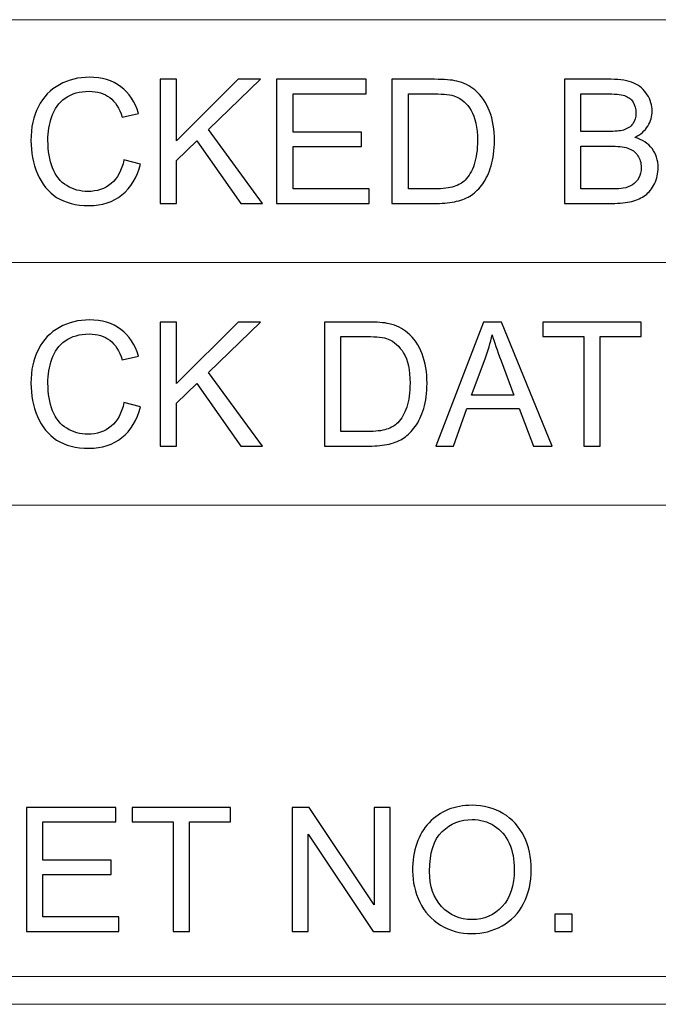
# Model space of a CAD drawing. Units: centimetres. Extents: x -142 to 141, y -89 to 90.
# Drawn here: x 102 to 110, y -78 to -66 of the extents above; entities that cross this region are included whole.
import ezdxf

# ---------------------------------------------------------------- set-up
doc = ezdxf.new("R2010")
doc.units = ezdxf.units.CM
doc.header["$MEASUREMENT"] = 0
doc.layers.add('TITLEBLK', color=7, linetype='Continuous')

msp = doc.modelspace()

# ---------------------------------------------------------------- linework, layer by layer
at = {"layer": 'TITLEBLK', "color": 8, "lineweight": 9}
for points in [[(50.51496, -65.72885), (50.51496, -65.72885), (140.70015, -65.72885), (140.70015, -65.72885)], [(50.51496, -68.7934), (50.51496, -68.7934), (140.70015, -68.7934), (140.70015, -68.7934)], [(50.51496, -71.85794), (50.51496, -71.85794), (140.70015, -71.85794), (140.70015, -71.85794)]]:
    msp.add_open_spline(points, degree=3, dxfattribs=at)
at = {"layer": 'TITLEBLK', "color": 8}
for points, knots in [([(103.35278, -67.49936), (103.35278, -67.49936), (103.56074, -67.55189), (103.56074, -67.55189), (103.56074, -67.55189), (103.51732, -67.72226), (103.43925, -67.85178), (103.32651, -67.94115), (103.32651, -67.94115), (103.21379, -68.03054), (103.07588, -68.07542), (102.91281, -68.07542), (102.91281, -68.07542), (102.74426, -68.07542), (102.60708, -68.04113), (102.50129, -67.97217), (102.50129, -67.97217), (102.39548, -67.90358), (102.31522, -67.80399), (102.26013, -67.67374), (102.26013, -67.67374), (102.20505, -67.54313), (102.17732, -67.40341), (102.17732, -67.25383), (102.17732, -67.25383), (102.17732, -67.09076), (102.20833, -66.94847), (102.27072, -66.82699), (102.27072, -66.82699), (102.33309, -66.7055), (102.42175, -66.6132), (102.53667, -66.55009), (102.53667, -66.55009), (102.65159, -66.48698), (102.77819, -66.4556), (102.91609, -66.4556), (102.91609, -66.4556), (103.07297, -66.4556), (103.20467, -66.49536), (103.3112, -66.57526), (103.3112, -66.57526), (103.41809, -66.65515), (103.49252, -66.76715), (103.53447, -66.91163), (103.53447, -66.91163), (103.53447, -66.91163), (103.33089, -66.95979), (103.33089, -66.95979), (103.33089, -66.95979), (103.29478, -66.84596), (103.24187, -66.76277), (103.17293, -66.71097), (103.17293, -66.71097), (103.10397, -66.6588), (103.01715, -66.6329), (102.91244, -66.6329), (102.91244, -66.6329), (102.79242, -66.6329), (102.69172, -66.66173), (102.61109, -66.71936), (102.61109, -66.71936), (102.53047, -66.777), (102.47355, -66.85471), (102.44109, -66.95175), (102.44109, -66.95175), (102.40825, -67.04916), (102.39184, -67.14949), (102.39184, -67.25273), (102.39184, -67.25273), (102.39184, -67.38589), (102.41118, -67.50227), (102.44985, -67.6015), (102.44985, -67.6015), (102.48852, -67.7011), (102.54871, -67.77517), (102.63043, -67.82441), (102.63043, -67.82441), (102.71216, -67.87367), (102.80044, -67.89812), (102.89565, -67.89812), (102.89565, -67.89812), (103.01167, -67.89812), (103.10945, -67.86455), (103.18971, -67.79778), (103.18971, -67.79778), (103.26997, -67.73066), (103.32432, -67.63143), (103.35278, -67.49936)], [0, 0, 0, 0, 0.04347826, 0.04347826, 0.04347826, 0.04347826, 0.08695652, 0.08695652, 0.08695652, 0.08695652, 0.13043478, 0.13043478, 0.13043478, 0.13043478, 0.17391304, 0.17391304, 0.17391304, 0.17391304, 0.2173913, 0.2173913, 0.2173913, 0.2173913, 0.26086957, 0.26086957, 0.26086957, 0.26086957, 0.30434783, 0.30434783, 0.30434783, 0.30434783, 0.34782609, 0.34782609, 0.34782609, 0.34782609, 0.39130435, 0.39130435, 0.39130435, 0.39130435, 0.43478261, 0.43478261, 0.43478261, 0.43478261, 0.47826087, 0.47826087, 0.47826087, 0.47826087, 0.52173913, 0.52173913, 0.52173913, 0.52173913, 0.56521739, 0.56521739, 0.56521739, 0.56521739, 0.60869565, 0.60869565, 0.60869565, 0.60869565, 0.65217391, 0.65217391, 0.65217391, 0.65217391, 0.69565217, 0.69565217, 0.69565217, 0.69565217, 0.73913043, 0.73913043, 0.73913043, 0.73913043, 0.7826087, 0.7826087, 0.7826087, 0.7826087, 0.82608696, 0.82608696, 0.82608696, 0.82608696, 0.86956522, 0.86956522, 0.86956522, 0.86956522, 0.91304348, 0.91304348, 0.91304348, 0.91304348, 1, 1, 1, 1]), ([(103.80846, -68.04915), (103.80846, -68.04915), (103.80846, -66.48186), (103.80846, -66.48186), (103.80846, -66.48186), (103.80846, -66.48186), (104.01641, -66.48186), (104.01641, -66.48186), (104.01641, -66.48186), (104.01641, -66.48186), (104.01641, -67.25894), (104.01641, -67.25894), (104.01641, -67.25894), (104.01641, -67.25894), (104.79494, -66.48186), (104.79494, -66.48186), (104.79494, -66.48186), (104.79494, -66.48186), (105.07586, -66.48186), (105.07586, -66.48186), (105.07586, -66.48186), (105.07586, -66.48186), (104.41845, -67.11739), (104.41845, -67.11739), (104.41845, -67.11739), (104.41845, -67.11739), (105.10431, -68.04915), (105.10431, -68.04915), (105.10431, -68.04915), (105.10431, -68.04915), (104.8307, -68.04915), (104.8307, -68.04915), (104.8307, -68.04915), (104.8307, -68.04915), (104.27288, -67.25821), (104.27288, -67.25821), (104.27288, -67.25821), (104.27288, -67.25821), (104.01641, -67.50629), (104.01641, -67.50629), (104.01641, -67.50629), (104.01641, -67.50629), (104.01641, -68.04915), (104.01641, -68.04915), (104.01641, -68.04915), (104.01641, -68.04915), (103.80846, -68.04915), (103.80846, -68.04915)], [0, 0, 0, 0, 0.07692308, 0.07692308, 0.07692308, 0.07692308, 0.15384615, 0.15384615, 0.15384615, 0.15384615, 0.23076923, 0.23076923, 0.23076923, 0.23076923, 0.30769231, 0.30769231, 0.30769231, 0.30769231, 0.38461538, 0.38461538, 0.38461538, 0.38461538, 0.46153846, 0.46153846, 0.46153846, 0.46153846, 0.53846154, 0.53846154, 0.53846154, 0.53846154, 0.61538462, 0.61538462, 0.61538462, 0.61538462, 0.69230769, 0.69230769, 0.69230769, 0.69230769, 0.76923077, 0.76923077, 0.76923077, 0.76923077, 0.84615385, 0.84615385, 0.84615385, 0.84615385, 1, 1, 1, 1]), ([(105.2816, -68.04915), (105.2816, -68.04915), (105.2816, -66.48186), (105.2816, -66.48186), (105.2816, -66.48186), (105.2816, -66.48186), (106.41329, -66.48186), (106.41329, -66.48186), (106.41329, -66.48186), (106.41329, -66.48186), (106.41329, -66.66573), (106.41329, -66.66573), (106.41329, -66.66573), (106.41329, -66.66573), (105.48956, -66.66573), (105.48956, -66.66573), (105.48956, -66.66573), (105.48956, -66.66573), (105.48956, -67.1473), (105.48956, -67.1473), (105.48956, -67.1473), (105.48956, -67.1473), (106.3542, -67.1473), (106.3542, -67.1473), (106.3542, -67.1473), (106.3542, -67.1473), (106.3542, -67.33118), (106.3542, -67.33118), (106.3542, -67.33118), (106.3542, -67.33118), (105.48956, -67.33118), (105.48956, -67.33118), (105.48956, -67.33118), (105.48956, -67.33118), (105.48956, -67.86528), (105.48956, -67.86528), (105.48956, -67.86528), (105.48956, -67.86528), (106.45051, -67.86528), (106.45051, -67.86528), (106.45051, -67.86528), (106.45051, -67.86528), (106.45051, -68.04915), (106.45051, -68.04915), (106.45051, -68.04915), (106.45051, -68.04915), (105.2816, -68.04915), (105.2816, -68.04915)], [0, 0, 0, 0, 0.07692308, 0.07692308, 0.07692308, 0.07692308, 0.15384615, 0.15384615, 0.15384615, 0.15384615, 0.23076923, 0.23076923, 0.23076923, 0.23076923, 0.30769231, 0.30769231, 0.30769231, 0.30769231, 0.38461538, 0.38461538, 0.38461538, 0.38461538, 0.46153846, 0.46153846, 0.46153846, 0.46153846, 0.53846154, 0.53846154, 0.53846154, 0.53846154, 0.61538462, 0.61538462, 0.61538462, 0.61538462, 0.69230769, 0.69230769, 0.69230769, 0.69230769, 0.76923077, 0.76923077, 0.76923077, 0.76923077, 0.84615385, 0.84615385, 0.84615385, 0.84615385, 1, 1, 1, 1]), ([(106.73726, -68.04915), (106.73726, -68.04915), (106.73726, -66.48186), (106.73726, -66.48186), (106.73726, -66.48186), (106.73726, -66.48186), (107.27719, -66.48186), (107.27719, -66.48186), (107.27719, -66.48186), (107.39905, -66.48186), (107.49207, -66.48915), (107.55628, -66.50412), (107.55628, -66.50412), (107.64602, -66.52491), (107.72264, -66.56249), (107.78612, -66.61648), (107.78612, -66.61648), (107.86893, -66.68653), (107.93059, -66.77555), (107.97146, -66.88426), (107.97146, -66.88426), (108.01268, -66.99298), (108.03311, -67.11739), (108.03311, -67.25711), (108.03311, -67.25711), (108.03311, -67.37604), (108.01924, -67.48148), (107.99152, -67.57342), (107.99152, -67.57342), (107.9638, -67.66536), (107.92804, -67.7416), (107.88463, -67.8018), (107.88463, -67.8018), (107.84085, -67.862), (107.79342, -67.90942), (107.74162, -67.94372), (107.74162, -67.94372), (107.69018, -67.97838), (107.62779, -68.00465), (107.55483, -68.02252), (107.55483, -68.02252), (107.4815, -68.04039), (107.39758, -68.04915), (107.30273, -68.04915), (107.30273, -68.04915), (107.30273, -68.04915), (106.73726, -68.04915), (106.73726, -68.04915)], [0, 0, 0, 0, 0.07692308, 0.07692308, 0.07692308, 0.07692308, 0.15384615, 0.15384615, 0.15384615, 0.15384615, 0.23076923, 0.23076923, 0.23076923, 0.23076923, 0.30769231, 0.30769231, 0.30769231, 0.30769231, 0.38461538, 0.38461538, 0.38461538, 0.38461538, 0.46153846, 0.46153846, 0.46153846, 0.46153846, 0.53846154, 0.53846154, 0.53846154, 0.53846154, 0.61538462, 0.61538462, 0.61538462, 0.61538462, 0.69230769, 0.69230769, 0.69230769, 0.69230769, 0.76923077, 0.76923077, 0.76923077, 0.76923077, 0.84615385, 0.84615385, 0.84615385, 0.84615385, 1, 1, 1, 1]), ([(108.91745, -68.04915), (108.91745, -68.04915), (108.91745, -66.48186), (108.91745, -66.48186), (108.91745, -66.48186), (108.91745, -66.48186), (109.50555, -66.48186), (109.50555, -66.48186), (109.50555, -66.48186), (109.62521, -66.48186), (109.72115, -66.49755), (109.79375, -66.52929), (109.79375, -66.52929), (109.86599, -66.56103), (109.92254, -66.60991), (109.96339, -66.67596), (109.96339, -66.67596), (110.00462, -66.74162), (110.02505, -66.81057), (110.02505, -66.88281), (110.02505, -66.88281), (110.02505, -66.94956), (110.00681, -67.01268), (109.97069, -67.07179), (109.97069, -67.07179), (109.93458, -67.13088), (109.87985, -67.17868), (109.80653, -67.21516), (109.80653, -67.21516), (109.90138, -67.24288), (109.97434, -67.29031), (110.02505, -67.35745), (110.02505, -67.35745), (110.07613, -67.4242), (110.10166, -67.50337), (110.10166, -67.59457), (110.10166, -67.59457), (110.10166, -67.66827), (110.08598, -67.73649), (110.05497, -67.79961), (110.05497, -67.79961), (110.02395, -67.86272), (109.98566, -67.91124), (109.94005, -67.94554), (109.94005, -67.94554), (109.89445, -67.97946), (109.83716, -68.00537), (109.76858, -68.02288), (109.76858, -68.02288), (109.69963, -68.04039), (109.61536, -68.04915), (109.5154, -68.04915), (109.5154, -68.04915), (109.5154, -68.04915), (108.91745, -68.04915), (108.91745, -68.04915)], [0, 0, 0, 0, 0.06666667, 0.06666667, 0.06666667, 0.06666667, 0.13333333, 0.13333333, 0.13333333, 0.13333333, 0.2, 0.2, 0.2, 0.2, 0.26666667, 0.26666667, 0.26666667, 0.26666667, 0.33333333, 0.33333333, 0.33333333, 0.33333333, 0.4, 0.4, 0.4, 0.4, 0.46666667, 0.46666667, 0.46666667, 0.46666667, 0.53333333, 0.53333333, 0.53333333, 0.53333333, 0.6, 0.6, 0.6, 0.6, 0.66666667, 0.66666667, 0.66666667, 0.66666667, 0.73333333, 0.73333333, 0.73333333, 0.73333333, 0.8, 0.8, 0.8, 0.8, 0.86666667, 0.86666667, 0.86666667, 0.86666667, 1, 1, 1, 1]), ([(106.9452, -67.86528), (106.9452, -67.86528), (107.27938, -67.86528), (107.27938, -67.86528), (107.27938, -67.86528), (107.38263, -67.86528), (107.46361, -67.85579), (107.52235, -67.83645), (107.52235, -67.83645), (107.5811, -67.81712), (107.62779, -67.79012), (107.66281, -67.7551), (107.66281, -67.7551), (107.7117, -67.70584), (107.75, -67.63945), (107.77737, -67.55628), (107.77737, -67.55628), (107.80473, -67.47309), (107.8186, -67.3724), (107.8186, -67.25383), (107.8186, -67.25383), (107.8186, -67.08966), (107.79159, -66.96343), (107.73796, -66.87515), (107.73796, -66.87515), (107.68433, -66.78685), (107.61903, -66.72776), (107.54206, -66.69784), (107.54206, -66.69784), (107.48661, -66.67632), (107.39722, -66.66573), (107.27391, -66.66573), (107.27391, -66.66573), (107.27391, -66.66573), (106.9452, -66.66573), (106.9452, -66.66573), (106.9452, -66.66573), (106.9452, -66.66573), (106.9452, -67.86528), (106.9452, -67.86528)], [0, 0, 0, 0, 0.09090909, 0.09090909, 0.09090909, 0.09090909, 0.18181818, 0.18181818, 0.18181818, 0.18181818, 0.27272727, 0.27272727, 0.27272727, 0.27272727, 0.36363636, 0.36363636, 0.36363636, 0.36363636, 0.45454545, 0.45454545, 0.45454545, 0.45454545, 0.54545455, 0.54545455, 0.54545455, 0.54545455, 0.63636364, 0.63636364, 0.63636364, 0.63636364, 0.72727273, 0.72727273, 0.72727273, 0.72727273, 0.81818182, 0.81818182, 0.81818182, 0.81818182, 1, 1, 1, 1]), ([(109.1254, -67.14073), (109.1254, -67.14073), (109.46432, -67.14073), (109.46432, -67.14073), (109.46432, -67.14073), (109.55625, -67.14073), (109.62229, -67.13454), (109.66205, -67.1225), (109.66205, -67.1225), (109.71495, -67.1068), (109.75471, -67.08053), (109.78135, -67.04405), (109.78135, -67.04405), (109.80798, -67.00757), (109.82148, -66.96198), (109.82148, -66.90689), (109.82148, -66.90689), (109.82148, -66.85471), (109.80908, -66.80874), (109.7839, -66.76934), (109.7839, -66.76934), (109.75909, -66.72958), (109.72334, -66.70221), (109.67701, -66.68762), (109.67701, -66.68762), (109.63068, -66.67303), (109.55114, -66.66573), (109.43878, -66.66573), (109.43878, -66.66573), (109.43878, -66.66573), (109.1254, -66.66573), (109.1254, -66.66573), (109.1254, -66.66573), (109.1254, -66.66573), (109.1254, -67.14073), (109.1254, -67.14073)], [0, 0, 0, 0, 0.1, 0.1, 0.1, 0.1, 0.2, 0.2, 0.2, 0.2, 0.3, 0.3, 0.3, 0.3, 0.4, 0.4, 0.4, 0.4, 0.5, 0.5, 0.5, 0.5, 0.6, 0.6, 0.6, 0.6, 0.7, 0.7, 0.7, 0.7, 0.8, 0.8, 0.8, 0.8, 1, 1, 1, 1]), ([(109.1254, -67.86528), (109.1254, -67.86528), (109.51576, -67.86528), (109.51576, -67.86528), (109.51576, -67.86528), (109.58288, -67.86528), (109.62995, -67.86272), (109.65731, -67.85762), (109.65731, -67.85762), (109.70474, -67.84923), (109.74486, -67.835), (109.77697, -67.81493), (109.77697, -67.81493), (109.80908, -67.79486), (109.83535, -67.76568), (109.85614, -67.72737), (109.85614, -67.72737), (109.87694, -67.68906), (109.88715, -67.64492), (109.88715, -67.59495), (109.88715, -67.59495), (109.88715, -67.5362), (109.87219, -67.48549), (109.84191, -67.44209), (109.84191, -67.44209), (109.812, -67.39867), (109.77041, -67.36838), (109.71714, -67.35088), (109.71714, -67.35088), (109.66424, -67.33337), (109.58762, -67.32461), (109.48803, -67.32461), (109.48803, -67.32461), (109.48803, -67.32461), (109.1254, -67.32461), (109.1254, -67.32461), (109.1254, -67.32461), (109.1254, -67.32461), (109.1254, -67.86528), (109.1254, -67.86528)], [0, 0, 0, 0, 0.09090909, 0.09090909, 0.09090909, 0.09090909, 0.18181818, 0.18181818, 0.18181818, 0.18181818, 0.27272727, 0.27272727, 0.27272727, 0.27272727, 0.36363636, 0.36363636, 0.36363636, 0.36363636, 0.45454545, 0.45454545, 0.45454545, 0.45454545, 0.54545455, 0.54545455, 0.54545455, 0.54545455, 0.63636364, 0.63636364, 0.63636364, 0.63636364, 0.72727273, 0.72727273, 0.72727273, 0.72727273, 0.81818182, 0.81818182, 0.81818182, 0.81818182, 1, 1, 1, 1]), ([(103.35278, -70.5639), (103.35278, -70.5639), (103.56074, -70.61644), (103.56074, -70.61644), (103.56074, -70.61644), (103.51732, -70.78681), (103.43925, -70.91633), (103.32651, -71.0057), (103.32651, -71.0057), (103.21379, -71.09508), (103.07588, -71.13996), (102.91281, -71.13996), (102.91281, -71.13996), (102.74426, -71.13996), (102.60708, -71.10567), (102.50129, -71.03671), (102.50129, -71.03671), (102.39548, -70.96813), (102.31522, -70.86853), (102.26013, -70.73829), (102.26013, -70.73829), (102.20505, -70.60768), (102.17732, -70.46796), (102.17732, -70.31838), (102.17732, -70.31838), (102.17732, -70.1553), (102.20833, -70.01302), (102.27072, -69.89153), (102.27072, -69.89153), (102.33309, -69.77005), (102.42175, -69.67775), (102.53667, -69.61464), (102.53667, -69.61464), (102.65159, -69.55152), (102.77819, -69.52015), (102.91609, -69.52015), (102.91609, -69.52015), (103.07297, -69.52015), (103.20467, -69.55991), (103.3112, -69.6398), (103.3112, -69.6398), (103.41809, -69.7197), (103.49252, -69.8317), (103.53447, -69.97617), (103.53447, -69.97617), (103.53447, -69.97617), (103.33089, -70.02433), (103.33089, -70.02433), (103.33089, -70.02433), (103.29478, -69.91051), (103.24187, -69.82732), (103.17293, -69.77552), (103.17293, -69.77552), (103.10397, -69.72334), (103.01715, -69.69745), (102.91244, -69.69745), (102.91244, -69.69745), (102.79242, -69.69745), (102.69172, -69.72627), (102.61109, -69.7839), (102.61109, -69.7839), (102.53047, -69.84155), (102.47355, -69.91925), (102.44109, -70.0163), (102.44109, -70.0163), (102.40825, -70.1137), (102.39184, -70.21404), (102.39184, -70.31728), (102.39184, -70.31728), (102.39184, -70.45044), (102.41118, -70.56682), (102.44985, -70.66605), (102.44985, -70.66605), (102.48852, -70.76565), (102.54871, -70.83971), (102.63043, -70.88896), (102.63043, -70.88896), (102.71216, -70.93822), (102.80044, -70.96266), (102.89565, -70.96266), (102.89565, -70.96266), (103.01167, -70.96266), (103.10945, -70.9291), (103.18971, -70.86233), (103.18971, -70.86233), (103.26997, -70.79521), (103.32432, -70.69597), (103.35278, -70.5639)], [0, 0, 0, 0, 0.04347826, 0.04347826, 0.04347826, 0.04347826, 0.08695652, 0.08695652, 0.08695652, 0.08695652, 0.13043478, 0.13043478, 0.13043478, 0.13043478, 0.17391304, 0.17391304, 0.17391304, 0.17391304, 0.2173913, 0.2173913, 0.2173913, 0.2173913, 0.26086957, 0.26086957, 0.26086957, 0.26086957, 0.30434783, 0.30434783, 0.30434783, 0.30434783, 0.34782609, 0.34782609, 0.34782609, 0.34782609, 0.39130435, 0.39130435, 0.39130435, 0.39130435, 0.43478261, 0.43478261, 0.43478261, 0.43478261, 0.47826087, 0.47826087, 0.47826087, 0.47826087, 0.52173913, 0.52173913, 0.52173913, 0.52173913, 0.56521739, 0.56521739, 0.56521739, 0.56521739, 0.60869565, 0.60869565, 0.60869565, 0.60869565, 0.65217391, 0.65217391, 0.65217391, 0.65217391, 0.69565217, 0.69565217, 0.69565217, 0.69565217, 0.73913043, 0.73913043, 0.73913043, 0.73913043, 0.7826087, 0.7826087, 0.7826087, 0.7826087, 0.82608696, 0.82608696, 0.82608696, 0.82608696, 0.86956522, 0.86956522, 0.86956522, 0.86956522, 0.91304348, 0.91304348, 0.91304348, 0.91304348, 1, 1, 1, 1]), ([(103.80846, -71.11369), (103.80846, -71.11369), (103.80846, -69.5464), (103.80846, -69.5464), (103.80846, -69.5464), (103.80846, -69.5464), (104.01641, -69.5464), (104.01641, -69.5464), (104.01641, -69.5464), (104.01641, -69.5464), (104.01641, -70.32348), (104.01641, -70.32348), (104.01641, -70.32348), (104.01641, -70.32348), (104.79494, -69.5464), (104.79494, -69.5464), (104.79494, -69.5464), (104.79494, -69.5464), (105.07586, -69.5464), (105.07586, -69.5464), (105.07586, -69.5464), (105.07586, -69.5464), (104.41845, -70.18194), (104.41845, -70.18194), (104.41845, -70.18194), (104.41845, -70.18194), (105.10431, -71.11369), (105.10431, -71.11369), (105.10431, -71.11369), (105.10431, -71.11369), (104.8307, -71.11369), (104.8307, -71.11369), (104.8307, -71.11369), (104.8307, -71.11369), (104.27288, -70.32276), (104.27288, -70.32276), (104.27288, -70.32276), (104.27288, -70.32276), (104.01641, -70.57083), (104.01641, -70.57083), (104.01641, -70.57083), (104.01641, -70.57083), (104.01641, -71.11369), (104.01641, -71.11369), (104.01641, -71.11369), (104.01641, -71.11369), (103.80846, -71.11369), (103.80846, -71.11369)], [0, 0, 0, 0, 0.07692308, 0.07692308, 0.07692308, 0.07692308, 0.15384615, 0.15384615, 0.15384615, 0.15384615, 0.23076923, 0.23076923, 0.23076923, 0.23076923, 0.30769231, 0.30769231, 0.30769231, 0.30769231, 0.38461538, 0.38461538, 0.38461538, 0.38461538, 0.46153846, 0.46153846, 0.46153846, 0.46153846, 0.53846154, 0.53846154, 0.53846154, 0.53846154, 0.61538462, 0.61538462, 0.61538462, 0.61538462, 0.69230769, 0.69230769, 0.69230769, 0.69230769, 0.76923077, 0.76923077, 0.76923077, 0.76923077, 0.84615385, 0.84615385, 0.84615385, 0.84615385, 1, 1, 1, 1]), ([(105.8854, -71.11369), (105.8854, -71.11369), (105.8854, -69.5464), (105.8854, -69.5464), (105.8854, -69.5464), (105.8854, -69.5464), (106.42533, -69.5464), (106.42533, -69.5464), (106.42533, -69.5464), (106.54719, -69.5464), (106.64021, -69.5537), (106.70442, -69.56867), (106.70442, -69.56867), (106.79416, -69.58945), (106.87078, -69.62704), (106.93426, -69.68103), (106.93426, -69.68103), (107.01707, -69.75108), (107.07873, -69.8401), (107.1196, -69.9488), (107.1196, -69.9488), (107.16082, -70.05752), (107.18125, -70.18194), (107.18125, -70.32166), (107.18125, -70.32166), (107.18125, -70.44059), (107.16738, -70.54603), (107.13966, -70.63797), (107.13966, -70.63797), (107.11194, -70.7299), (107.07618, -70.80615), (107.03277, -70.86634), (107.03277, -70.86634), (106.98899, -70.92654), (106.94156, -70.97396), (106.88976, -71.00827), (106.88976, -71.00827), (106.83832, -71.04292), (106.77593, -71.06919), (106.70297, -71.08706), (106.70297, -71.08706), (106.62964, -71.10493), (106.54572, -71.11369), (106.45087, -71.11369), (106.45087, -71.11369), (106.45087, -71.11369), (105.8854, -71.11369), (105.8854, -71.11369)], [0, 0, 0, 0, 0.07692308, 0.07692308, 0.07692308, 0.07692308, 0.15384615, 0.15384615, 0.15384615, 0.15384615, 0.23076923, 0.23076923, 0.23076923, 0.23076923, 0.30769231, 0.30769231, 0.30769231, 0.30769231, 0.38461538, 0.38461538, 0.38461538, 0.38461538, 0.46153846, 0.46153846, 0.46153846, 0.46153846, 0.53846154, 0.53846154, 0.53846154, 0.53846154, 0.61538462, 0.61538462, 0.61538462, 0.61538462, 0.69230769, 0.69230769, 0.69230769, 0.69230769, 0.76923077, 0.76923077, 0.76923077, 0.76923077, 0.84615385, 0.84615385, 0.84615385, 0.84615385, 1, 1, 1, 1]), ([(107.29435, -71.11369), (107.29435, -71.11369), (107.89558, -69.5464), (107.89558, -69.5464), (107.89558, -69.5464), (107.89558, -69.5464), (108.1236, -69.5464), (108.1236, -69.5464), (108.1236, -69.5464), (108.1236, -69.5464), (108.76167, -71.11369), (108.76167, -71.11369), (108.76167, -71.11369), (108.76167, -71.11369), (108.52564, -71.11369), (108.52564, -71.11369), (108.52564, -71.11369), (108.52564, -71.11369), (108.34432, -70.63869), (108.34432, -70.63869), (108.34432, -70.63869), (108.34432, -70.63869), (107.68435, -70.63869), (107.68435, -70.63869), (107.68435, -70.63869), (107.68435, -70.63869), (107.51433, -71.11369), (107.51433, -71.11369), (107.51433, -71.11369), (107.51433, -71.11369), (107.29435, -71.11369), (107.29435, -71.11369)], [0, 0, 0, 0, 0.11111111, 0.11111111, 0.11111111, 0.11111111, 0.22222222, 0.22222222, 0.22222222, 0.22222222, 0.33333333, 0.33333333, 0.33333333, 0.33333333, 0.44444444, 0.44444444, 0.44444444, 0.44444444, 0.55555556, 0.55555556, 0.55555556, 0.55555556, 0.66666667, 0.66666667, 0.66666667, 0.66666667, 0.77777778, 0.77777778, 0.77777778, 0.77777778, 1, 1, 1, 1]), ([(109.16225, -71.11369), (109.16225, -71.11369), (109.16225, -69.73028), (109.16225, -69.73028), (109.16225, -69.73028), (109.16225, -69.73028), (108.64566, -69.73028), (108.64566, -69.73028), (108.64566, -69.73028), (108.64566, -69.73028), (108.64566, -69.5464), (108.64566, -69.5464), (108.64566, -69.5464), (108.64566, -69.5464), (109.88679, -69.5464), (109.88679, -69.5464), (109.88679, -69.5464), (109.88679, -69.5464), (109.88679, -69.73028), (109.88679, -69.73028), (109.88679, -69.73028), (109.88679, -69.73028), (109.3702, -69.73028), (109.3702, -69.73028), (109.3702, -69.73028), (109.3702, -69.73028), (109.3702, -71.11369), (109.3702, -71.11369), (109.3702, -71.11369), (109.3702, -71.11369), (109.16225, -71.11369), (109.16225, -71.11369)], [0, 0, 0, 0, 0.11111111, 0.11111111, 0.11111111, 0.11111111, 0.22222222, 0.22222222, 0.22222222, 0.22222222, 0.33333333, 0.33333333, 0.33333333, 0.33333333, 0.44444444, 0.44444444, 0.44444444, 0.44444444, 0.55555556, 0.55555556, 0.55555556, 0.55555556, 0.66666667, 0.66666667, 0.66666667, 0.66666667, 0.77777778, 0.77777778, 0.77777778, 0.77777778, 1, 1, 1, 1]), ([(106.09334, -70.92982), (106.09334, -70.92982), (106.42752, -70.92982), (106.42752, -70.92982), (106.42752, -70.92982), (106.53077, -70.92982), (106.61175, -70.92033), (106.67049, -70.901), (106.67049, -70.901), (106.72924, -70.88166), (106.77593, -70.85467), (106.81095, -70.81965), (106.81095, -70.81965), (106.85984, -70.77039), (106.89814, -70.704), (106.92551, -70.62082), (106.92551, -70.62082), (106.95287, -70.53763), (106.96674, -70.43695), (106.96674, -70.31838), (106.96674, -70.31838), (106.96674, -70.1542), (106.93973, -70.02797), (106.8861, -69.93969), (106.8861, -69.93969), (106.83247, -69.8514), (106.76717, -69.7923), (106.6902, -69.76239), (106.6902, -69.76239), (106.63475, -69.74086), (106.54536, -69.73028), (106.42205, -69.73028), (106.42205, -69.73028), (106.42205, -69.73028), (106.09334, -69.73028), (106.09334, -69.73028), (106.09334, -69.73028), (106.09334, -69.73028), (106.09334, -70.92982), (106.09334, -70.92982)], [0, 0, 0, 0, 0.09090909, 0.09090909, 0.09090909, 0.09090909, 0.18181818, 0.18181818, 0.18181818, 0.18181818, 0.27272727, 0.27272727, 0.27272727, 0.27272727, 0.36363636, 0.36363636, 0.36363636, 0.36363636, 0.45454545, 0.45454545, 0.45454545, 0.45454545, 0.54545455, 0.54545455, 0.54545455, 0.54545455, 0.63636364, 0.63636364, 0.63636364, 0.63636364, 0.72727273, 0.72727273, 0.72727273, 0.72727273, 0.81818182, 0.81818182, 0.81818182, 0.81818182, 1, 1, 1, 1]), ([(107.74528, -70.47015), (107.74528, -70.47015), (108.27938, -70.47015), (108.27938, -70.47015), (108.27938, -70.47015), (108.27938, -70.47015), (108.11594, -70.03563), (108.11594, -70.03563), (108.11594, -70.03563), (108.06668, -69.90357), (108.02947, -69.79449), (108.00356, -69.70839), (108.00356, -69.70839), (107.98204, -69.81054), (107.95322, -69.91087), (107.91711, -70.0101), (107.91711, -70.0101), (107.91711, -70.0101), (107.74528, -70.47015), (107.74528, -70.47015)], [0, 0, 0, 0, 0.16666667, 0.16666667, 0.16666667, 0.16666667, 0.33333333, 0.33333333, 0.33333333, 0.33333333, 0.5, 0.5, 0.5, 0.5, 0.66666667, 0.66666667, 0.66666667, 0.66666667, 1, 1, 1, 1]), ([(102.12003, -77.24279), (102.12003, -77.24279), (102.12003, -75.67549), (102.12003, -75.67549), (102.12003, -75.67549), (102.12003, -75.67549), (103.25172, -75.67549), (103.25172, -75.67549), (103.25172, -75.67549), (103.25172, -75.67549), (103.25172, -75.85937), (103.25172, -75.85937), (103.25172, -75.85937), (103.25172, -75.85937), (102.32799, -75.85937), (102.32799, -75.85937), (102.32799, -75.85937), (102.32799, -75.85937), (102.32799, -76.34094), (102.32799, -76.34094), (102.32799, -76.34094), (102.32799, -76.34094), (103.19263, -76.34094), (103.19263, -76.34094), (103.19263, -76.34094), (103.19263, -76.34094), (103.19263, -76.52481), (103.19263, -76.52481), (103.19263, -76.52481), (103.19263, -76.52481), (102.32799, -76.52481), (102.32799, -76.52481), (102.32799, -76.52481), (102.32799, -76.52481), (102.32799, -77.05891), (102.32799, -77.05891), (102.32799, -77.05891), (102.32799, -77.05891), (103.28894, -77.05891), (103.28894, -77.05891), (103.28894, -77.05891), (103.28894, -77.05891), (103.28894, -77.24279), (103.28894, -77.24279), (103.28894, -77.24279), (103.28894, -77.24279), (102.12003, -77.24279), (102.12003, -77.24279)], [0, 0, 0, 0, 0.07692308, 0.07692308, 0.07692308, 0.07692308, 0.15384615, 0.15384615, 0.15384615, 0.15384615, 0.23076923, 0.23076923, 0.23076923, 0.23076923, 0.30769231, 0.30769231, 0.30769231, 0.30769231, 0.38461538, 0.38461538, 0.38461538, 0.38461538, 0.46153846, 0.46153846, 0.46153846, 0.46153846, 0.53846154, 0.53846154, 0.53846154, 0.53846154, 0.61538462, 0.61538462, 0.61538462, 0.61538462, 0.69230769, 0.69230769, 0.69230769, 0.69230769, 0.76923077, 0.76923077, 0.76923077, 0.76923077, 0.84615385, 0.84615385, 0.84615385, 0.84615385, 1, 1, 1, 1]), ([(103.97408, -77.24279), (103.97408, -77.24279), (103.97408, -75.85937), (103.97408, -75.85937), (103.97408, -75.85937), (103.97408, -75.85937), (103.45749, -75.85937), (103.45749, -75.85937), (103.45749, -75.85937), (103.45749, -75.85937), (103.45749, -75.67549), (103.45749, -75.67549), (103.45749, -75.67549), (103.45749, -75.67549), (104.69862, -75.67549), (104.69862, -75.67549), (104.69862, -75.67549), (104.69862, -75.67549), (104.69862, -75.85937), (104.69862, -75.85937), (104.69862, -75.85937), (104.69862, -75.85937), (104.18203, -75.85937), (104.18203, -75.85937), (104.18203, -75.85937), (104.18203, -75.85937), (104.18203, -77.24279), (104.18203, -77.24279), (104.18203, -77.24279), (104.18203, -77.24279), (103.97408, -77.24279), (103.97408, -77.24279)], [0, 0, 0, 0, 0.11111111, 0.11111111, 0.11111111, 0.11111111, 0.22222222, 0.22222222, 0.22222222, 0.22222222, 0.33333333, 0.33333333, 0.33333333, 0.33333333, 0.44444444, 0.44444444, 0.44444444, 0.44444444, 0.55555556, 0.55555556, 0.55555556, 0.55555556, 0.66666667, 0.66666667, 0.66666667, 0.66666667, 0.77777778, 0.77777778, 0.77777778, 0.77777778, 1, 1, 1, 1]), ([(105.47935, -77.24279), (105.47935, -77.24279), (105.47935, -75.67549), (105.47935, -75.67549), (105.47935, -75.67549), (105.47935, -75.67549), (105.69241, -75.67549), (105.69241, -75.67549), (105.69241, -75.67549), (105.69241, -75.67549), (106.51472, -76.90569), (106.51472, -76.90569), (106.51472, -76.90569), (106.51472, -76.90569), (106.51472, -75.67549), (106.51472, -75.67549), (106.51472, -75.67549), (106.51472, -75.67549), (106.71391, -75.67549), (106.71391, -75.67549), (106.71391, -75.67549), (106.71391, -75.67549), (106.71391, -77.24279), (106.71391, -77.24279), (106.71391, -77.24279), (106.71391, -77.24279), (106.50085, -77.24279), (106.50085, -77.24279), (106.50085, -77.24279), (106.50085, -77.24279), (105.67854, -76.0126), (105.67854, -76.0126), (105.67854, -76.0126), (105.67854, -76.0126), (105.67854, -77.24279), (105.67854, -77.24279), (105.67854, -77.24279), (105.67854, -77.24279), (105.47935, -77.24279), (105.47935, -77.24279)], [0, 0, 0, 0, 0.09090909, 0.09090909, 0.09090909, 0.09090909, 0.18181818, 0.18181818, 0.18181818, 0.18181818, 0.27272727, 0.27272727, 0.27272727, 0.27272727, 0.36363636, 0.36363636, 0.36363636, 0.36363636, 0.45454545, 0.45454545, 0.45454545, 0.45454545, 0.54545455, 0.54545455, 0.54545455, 0.54545455, 0.63636364, 0.63636364, 0.63636364, 0.63636364, 0.72727273, 0.72727273, 0.72727273, 0.72727273, 0.81818182, 0.81818182, 0.81818182, 0.81818182, 1, 1, 1, 1]), ([(106.99883, -76.47993), (106.99883, -76.22018), (107.06887, -76.01661), (107.20861, -75.86959), (107.20861, -75.86959), (107.34834, -75.72256), (107.52856, -75.64924), (107.74964, -75.64924), (107.74964, -75.64924), (107.89448, -75.64924), (108.02472, -75.68389), (108.1411, -75.75284), (108.1411, -75.75284), (108.25711, -75.8218), (108.34576, -75.91811), (108.40669, -76.04179), (108.40669, -76.04179), (108.46761, -76.16509), (108.49826, -76.30518), (108.49826, -76.4617), (108.49826, -76.4617), (108.49826, -76.62039), (108.46616, -76.76268), (108.40194, -76.88782), (108.40194, -76.88782), (108.33774, -77.01331), (108.24689, -77.10816), (108.12943, -77.17237), (108.12943, -77.17237), (108.01158, -77.23695), (107.88463, -77.26905), (107.74855, -77.26905), (107.74855, -77.26905), (107.6008, -77.26905), (107.46909, -77.2333), (107.35271, -77.16216), (107.35271, -77.16216), (107.23669, -77.09101), (107.14841, -76.99397), (107.08857, -76.87066), (107.08857, -76.87066), (107.02875, -76.74772), (106.99883, -76.61748), (106.99883, -76.47993)], [0, 0, 0, 0, 0.08333333, 0.08333333, 0.08333333, 0.08333333, 0.16666667, 0.16666667, 0.16666667, 0.16666667, 0.25, 0.25, 0.25, 0.25, 0.33333333, 0.33333333, 0.33333333, 0.33333333, 0.41666667, 0.41666667, 0.41666667, 0.41666667, 0.5, 0.5, 0.5, 0.5, 0.58333333, 0.58333333, 0.58333333, 0.58333333, 0.66666667, 0.66666667, 0.66666667, 0.66666667, 0.75, 0.75, 0.75, 0.75, 0.83333333, 0.83333333, 0.83333333, 0.83333333, 1, 1, 1, 1]), ([(107.21335, -76.48359), (107.21335, -76.6722), (107.26406, -76.82068), (107.36549, -76.92904), (107.36549, -76.92904), (107.4669, -77.03739), (107.59423, -77.09175), (107.74745, -77.09175), (107.74745, -77.09175), (107.9036, -77.09175), (108.03164, -77.03702), (108.13271, -76.92758), (108.13271, -76.92758), (108.2334, -76.81813), (108.28374, -76.66272), (108.28374, -76.46134), (108.28374, -76.46134), (108.28374, -76.33401), (108.26223, -76.22273), (108.21917, -76.12788), (108.21917, -76.12788), (108.17612, -76.03303), (108.11301, -75.95934), (108.03019, -75.90716), (108.03019, -75.90716), (107.947, -75.855), (107.85398, -75.82873), (107.75074, -75.82873), (107.75074, -75.82873), (107.60408, -75.82873), (107.47785, -75.87906), (107.37204, -75.97976), (107.37204, -75.97976), (107.26625, -76.08046), (107.21335, -76.24828), (107.21335, -76.48359)], [0, 0, 0, 0, 0.1, 0.1, 0.1, 0.1, 0.2, 0.2, 0.2, 0.2, 0.3, 0.3, 0.3, 0.3, 0.4, 0.4, 0.4, 0.4, 0.5, 0.5, 0.5, 0.5, 0.6, 0.6, 0.6, 0.6, 0.7, 0.7, 0.7, 0.7, 0.8, 0.8, 0.8, 0.8, 1, 1, 1, 1]), ([(108.79558, -77.24279), (108.79558, -77.24279), (108.79558, -77.02389), (108.79558, -77.02389), (108.79558, -77.02389), (108.79558, -77.02389), (109.01447, -77.02389), (109.01447, -77.02389), (109.01447, -77.02389), (109.01447, -77.02389), (109.01447, -77.24279), (109.01447, -77.24279), (109.01447, -77.24279), (109.01447, -77.24279), (108.79558, -77.24279), (108.79558, -77.24279)], [0, 0, 0, 0, 0.2, 0.2, 0.2, 0.2, 0.4, 0.4, 0.4, 0.4, 0.6, 0.6, 0.6, 0.6, 1, 1, 1, 1])]:
    msp.add_open_spline(points, degree=3, knots=knots, dxfattribs=at)
at = {"layer": 'TITLEBLK', "color": 8, "lineweight": 9}
msp.add_open_spline([(50.51496, -78.16214), (50.51496, -78.16214), (50.51496, -77.81191), (50.51496, -77.81191), (50.51496, -77.81191), (50.51496, -77.81191), (140.70015, -77.81191), (140.70015, -77.81191), (140.70015, -77.81191), (140.70015, -77.81191), (140.70015, -78.16214), (140.70015, -78.16214), (140.70015, -78.16214), (140.70015, -78.16214), (50.51496, -78.16214), (50.51496, -78.16214)], degree=3, knots=[0, 0, 0, 0, 0.2, 0.2, 0.2, 0.2, 0.4, 0.4, 0.4, 0.4, 0.6, 0.6, 0.6, 0.6, 1, 1, 1, 1], dxfattribs=at)

doc.saveas('drawing.dxf')
